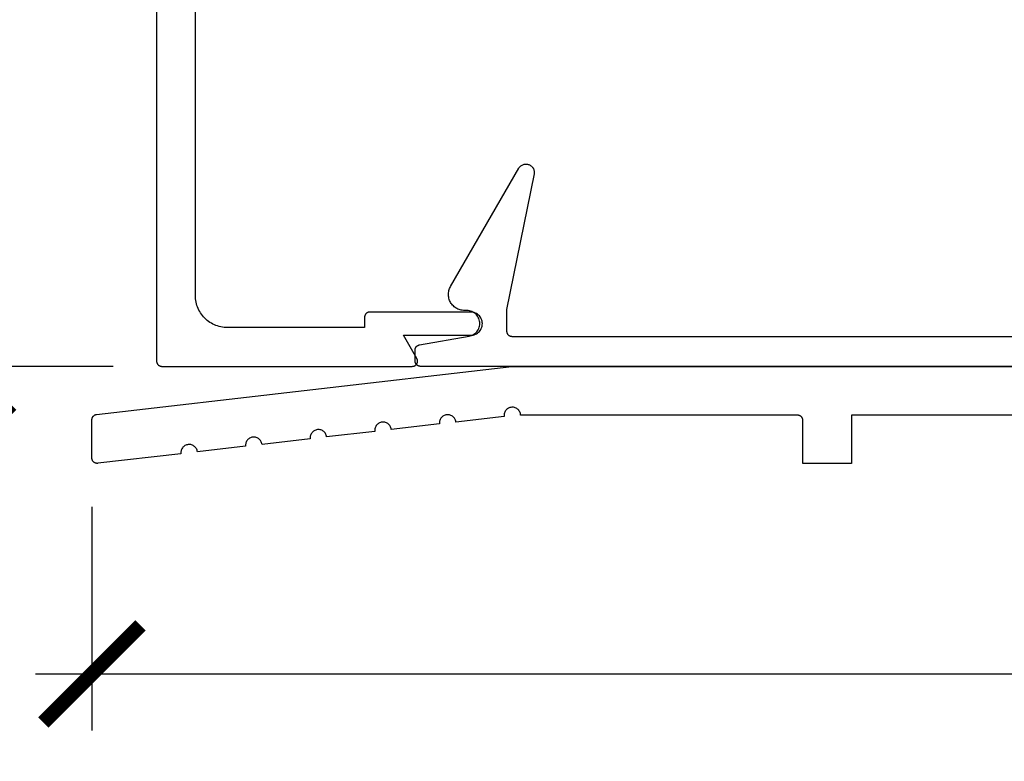
# Model space of a CAD drawing. Units: inches. Extents: x 0 to 108, y 0 to 43.
# Drawn here: x 17 to 19, y 13 to 14 of the extents above; entities that cross this region are included whole.
import ezdxf

# ---------------------------------------------------------------- set-up
doc = ezdxf.new("R2010")
doc.units = ezdxf.units.IN
doc.header["$LTSCALE"] = 0.5
doc.header["$MEASUREMENT"] = 0
doc.layers.add('Arcadia-Dim', color=4, linetype='Continuous')
doc.layers.add('Arcadia-Profile', color=5, linetype='Continuous')
doc.styles.get("Standard").update_dxf_attribs({"font": 'ARIALN.TTF'})
doc.dimstyles.new('Arcadia-2', dxfattribs={"dimscale": 2, "dimtxt": 0.0938, "dimasz": 0.0938, "dimexe": 0.0546, "dimexo": 0.0469, "dimgap": 0.0469, "dimtad": 0, "dimtih": 1, "dimdec": 4, "dimrnd": 0.0625, "dimzin": 3, "dimdsep": 46, "dimlunit": 4, "dimtxsty": 'Standard', "dimblk": 'ARCHTICK', "dimcen": 0.0469, "dimdle": 0.0546, "dimclrd": 256, "dimclre": 256, "dimclrt": 256, "dimadec": 0, "dimazin": 0, "dimtfac": 0.75, "dimtix": 1, "dimtmove": 2, "dimatfit": 3, "dimfxl": 1, "dimtolj": 1, "dimtzin": 3, "dimlwd": -3, "dimlwe": -3, "dimarcsym": 0})

# ---------------------------------------------------------------- blocks, each defined once
blk = doc.blocks.new('_ArchTick')
at = {"color": 0, "linetype": 'ByBlock', "lineweight": -3, "const_width": 0.15}
blk.add_lwpolyline([(-0.5, -0.5), (0.5, 0.5)], dxfattribs=at)
blk = doc.blocks.new('*D79')
at = {"layer": 'Arcadia-Dim', "lineweight": -3}
for p, q in [((16.86028070802146, 13.20430871398035), (16.86028070802146, 12.77190871398032)), ((21.57928070802149, 13.19430871398036), (21.57928070802149, 12.77190871398032)), ((16.75108070802146, 12.88110871398032), (18.99044738605694, 12.88110871398032)), ((21.68848070802149, 12.88110871398032), (19.449114029986, 12.88110871398032))]:
    blk.add_line(p, q, dxfattribs=at)
at = {"layer": 'Defpoints', "color": 0, "lineweight": -3}
for p in [(16.86028070802146, 13.29810871398035), (21.57928070802149, 13.28810871398036), (16.86028070802146, 12.88110871398032)]:
    blk.add_point(p, dxfattribs=at)
at = {"layer": 'Arcadia-Dim', "lineweight": -3, "xscale": 0.1876, "yscale": 0.1876, "zscale": 0.1876, "rotation": 180}
blk.add_blockref('_ArchTick', (16.86028070802146, 12.88110871398032), dxfattribs=at)
at = {"layer": 'Arcadia-Dim', "lineweight": -3, "xscale": 0.1876, "yscale": 0.1876, "zscale": 0.1876}
blk.add_blockref('_ArchTick', (21.57928070802149, 12.88110871398032), dxfattribs=at)
at = {"layer": 'Arcadia-Dim', "insert": (19.21978070802147, 12.88110871398032), "char_height": 0.1876, "attachment_point": 5}
blk.add_mtext('\\A1;4{\\H0.750000x;\\S3/4;}"', dxfattribs=at)
blk = doc.blocks.new('*D80')
at = {"layer": 'Arcadia-Dim', "lineweight": -3}
for p, q in [((16.61028070802141, 15.57887571398033), (16.61028070802141, 14.66062611575394)), ((16.89234525342148, 15.46967571398034), (16.50108070802141, 15.46967571398034)), ((16.61028070802141, 13.36640871398036), (16.61028070802141, 14.28465831220687)), ((16.90148070802148, 13.47560871398036), (16.50108070802141, 13.47560871398036))]:
    blk.add_line(p, q, dxfattribs=at)
at = {"layer": 'Defpoints', "color": 0, "lineweight": -3}
for p in [(16.98614525342148, 15.46967571398034), (16.61028070802141, 13.47560871398036), (16.99528070802148, 13.47560871398036)]:
    blk.add_point(p, dxfattribs=at)
at = {"layer": 'Arcadia-Dim', "lineweight": -3, "xscale": 0.1876, "yscale": 0.1876, "zscale": 0.1876}
for p, rotation in [((16.61028070802141, 15.46967571398034), 90), ((16.61028070802141, 13.47560871398036), 270)]:
    blk.add_blockref('_ArchTick', p, dxfattribs=dict(at, rotation=rotation))
at = {"layer": 'Arcadia-Dim', "insert": (16.6102807080214, 14.47264221398041), "char_height": 0.1876, "attachment_point": 5}
blk.add_mtext('\\A1;2"', dxfattribs=at)

msp = doc.modelspace()

# ---------------------------------------------------------------- linework, layer by layer
at = {"layer": 'Arcadia-Profile'}
for points in [[(16.98528070802146, 15.46560871398037), (16.98528070802149, 13.48560871398035), (16.98529441267149, 13.48508535398037), (16.9853354890715, 13.48456342898032), (16.9854038246215, 13.48404436898033), (16.98549923202148, 13.48352959698036), (16.98562144972149, 13.48302052398037), (16.98577014282148, 13.48251854398029), (16.9859449037215, 13.48202503498032), (16.98614525342148, 13.48154134798028), (16.9863706430215, 13.48106880898035), (16.98662045402147, 13.48060871398036), (16.9868940020215, 13.48016232398038), (16.98719053802148, 13.47973086098034), (16.98750924802149, 13.47931550998032), (16.98784926002147, 13.47891740798036), (16.98820964002149, 13.47853764598028), (16.98858940202149, 13.47817726598032), (16.98898750402148, 13.47783725398028), (16.98940285502149, 13.47751854398029), (16.98983431802148, 13.47722200798034), (16.99028070802149, 13.47694845998035), (16.99074080302148, 13.47669864898034), (16.99121334202149, 13.47647325938033), (16.99169702902148, 13.47627290968034), (16.99219053802147, 13.47609814878035), (16.99269251802147, 13.47594945568028), (16.99320159102149, 13.4758272379803), (16.99371636302149, 13.47573183058034), (16.99423542302148, 13.47566349503029), (16.99475734802146, 13.47562241863033), (16.99528070802148, 13.47560871398036), (17.47988720802149, 13.47560871398036), (17.48058480802149, 13.47563307348037), (17.48127900802149, 13.47570603329029), (17.48196640802146, 13.4758272379803), (17.48264360802147, 13.47599609698034), (17.48330740802149, 13.47621178778036), (17.48395460802149, 13.47647325938033), (17.48458200802147, 13.47677923798028), (17.48518640802146, 13.47712823298036), (17.48576510802147, 13.47751854398029), (17.4863151080215, 13.47794826998029), (17.48683380802148, 13.47841531598033), (17.48731870802149, 13.47891740798036), (17.48776740802148, 13.47945209898034), (17.48817760802149, 13.48001678498031), (17.48854750802147, 13.48060871398036), (17.48887520802148, 13.48122500298029), (17.48915910802148, 13.48186264798028), (17.48939780802149, 13.48251854398029), (17.48959020802149, 13.48318949498036), (17.48973530802149, 13.48387223198028), (17.48983250802146, 13.48456342898032), (17.4898812080215, 13.48525971898027), (17.4898812080215, 13.48595770398037), (17.48983250802146, 13.48665399398032), (17.48973530802149, 13.48734519398033), (17.48959020802149, 13.48802793398033), (17.48939780802149, 13.4886988839803), (17.48915910802148, 13.48935478398027), (17.48887520802148, 13.48999242398031), (17.48854750802147, 13.49060871398035), (17.46256670802148, 13.53560871398031), (17.59278070802148, 13.53560871398031), (17.59513260802149, 13.53573197398032), (17.59745870802149, 13.53610039398029), (17.59973360802147, 13.53670994398032), (17.60193230802147, 13.53755394398035), (17.6040307080215, 13.53862314398031), (17.6060059080215, 13.53990583398035), (17.60783610802147, 13.54138795398035), (17.60950150802148, 13.54305327398037), (17.61098360802148, 13.54488354398029), (17.61226630802147, 13.54685871398032), (17.61333550802149, 13.54895714398037), (17.61417950802146, 13.55115583398037), (17.61478900802149, 13.55343070398032), (17.61515740802147, 13.55575682398034), (17.61528070802149, 13.55810871398034), (17.61515740802147, 13.56046060398034), (17.61478900802149, 13.56278672398036), (17.61417950802146, 13.56506159398032), (17.61333550802149, 13.56726028398032), (17.61226630802147, 13.56935871398036), (17.61098360802148, 13.57133388398028), (17.60950150802148, 13.57316415398031), (17.60783610802147, 13.57482947398034), (17.6060059080215, 13.57631161398035), (17.6040307080215, 13.57759431398028), (17.60193230802147, 13.57866351398036), (17.59973360802147, 13.57950751398027), (17.59745870802149, 13.58011701398038), (17.59513260802149, 13.58048541398034), (17.59278070802148, 13.58060871398038), (17.39756670802148, 13.58060871398038), (17.39704340802149, 13.58059501398031), (17.39652150802149, 13.58055391398034), (17.39600240802147, 13.58048561398027), (17.39548760802148, 13.58039021398031), (17.39497850802147, 13.58026801398034), (17.39447660802148, 13.58011931398027), (17.3939831080215, 13.57994451398031), (17.39349940802148, 13.57974421398035), (17.39302680802149, 13.57951881398037), (17.39256670802146, 13.57926901398036), (17.39212030802147, 13.57899541398035), (17.39168890802148, 13.57869891398036), (17.3912735080215, 13.57838021398038), (17.39087540802148, 13.57804011398036), (17.39049570802149, 13.57767981398035), (17.39013530802148, 13.57730001398033), (17.38979530802149, 13.57690191398035), (17.38947660802148, 13.57648661398036), (17.3891800080215, 13.57605511398037), (17.38890650802147, 13.57560871398027), (17.3886567080215, 13.57514861398033), (17.38843130802147, 13.57467608398031), (17.38823090802148, 13.57419239398029), (17.38805620802148, 13.57369888398034), (17.38790750802147, 13.57319690398037), (17.38778530802148, 13.57268783398035), (17.38768990802148, 13.57217305398035), (17.38762150802148, 13.57165399398036), (17.38758040802148, 13.57113207398038), (17.38756670802146, 13.57060871398028), (17.38756670802146, 13.55060871398029), (17.12228070802146, 13.55060871398029), (17.11903590802149, 13.55069368398028), (17.1157999080215, 13.55094835398029), (17.11258180802147, 13.55137203398033), (17.10939020802149, 13.55196356398028), (17.10623390802149, 13.55272131398033), (17.10312160802149, 13.55364321398031), (17.1000619080215, 13.55472672398036), (17.09706300802148, 13.55596889398032), (17.09413330802149, 13.55736631398031), (17.09128070802148, 13.55891513398035), (17.08851310802149, 13.56061113398027), (17.08583800802148, 13.56244966398037), (17.08326284802146, 13.56442566398027), (17.08079460802148, 13.56653373398035), (17.07844008802149, 13.56876809398034), (17.07620572802148, 13.57112261398038), (17.07409765802148, 13.57359085398036), (17.07212165802147, 13.57616601398035), (17.07028312802149, 13.57884111398027), (17.06858712802147, 13.58160871398036), (17.06703830802146, 13.58446131398034), (17.06564088802148, 13.58739101398032), (17.06439871802146, 13.59038991398029), (17.06331520802146, 13.59344961398028), (17.06239330802148, 13.59656191398028), (17.06163555802149, 13.59971821398028), (17.06104402802148, 13.60290981398032), (17.0606203480215, 13.60612791398034), (17.0603656780215, 13.60936391398036), (17.06028070802148, 13.6126087139803), (17.06028070802148, 15.33860871398031)], [(20.97528070802147, 13.47560871398036), (17.49528070802148, 13.47560871398036), (17.49475734802146, 13.47562241863033), (17.49423542302148, 13.47566349503029), (17.49371636302149, 13.47573183058034), (17.49320159102149, 13.4758272379803), (17.49269251802147, 13.47594945568028), (17.49219053802147, 13.47609814878035), (17.49169702902148, 13.47627290968034), (17.49121334202149, 13.47647325938033), (17.49074080302148, 13.47669864898034), (17.49028070802149, 13.47694845998035), (17.48983431802148, 13.47722200798034), (17.48940285502149, 13.47751854398029), (17.48898750402148, 13.47783725398028), (17.48858940202149, 13.47817726598032), (17.48820964002149, 13.47853764598028), (17.48784926002147, 13.47891740798036), (17.48750924802149, 13.47931550998032), (17.48719053802148, 13.47973086098034), (17.4868940020215, 13.48016232398038), (17.48662045402148, 13.48060871398036), (17.4863706430215, 13.48106880898035), (17.48614525342148, 13.48154134798028), (17.48594490372147, 13.48202503498032), (17.48577014282148, 13.48251854398029), (17.48562144972149, 13.48302052398037), (17.48549923202148, 13.48352959698036), (17.4854038246215, 13.48404436898033), (17.4853354890715, 13.48456342898032), (17.48529441267149, 13.48508535398037), (17.48528070802146, 13.48560871398035), (17.48528070802146, 13.50721626398035), (17.48529153955147, 13.50768157398033), (17.48532401069147, 13.50814587398031), (17.48537805109149, 13.50860816398028), (17.48545354372149, 13.50906743398036), (17.48555032492149, 13.50952269398033), (17.48566818512148, 13.50997296398032), (17.48580686912149, 13.51041726398034), (17.4859660762215, 13.51085462398032), (17.48614546172146, 13.51128409398029), (17.48634463702149, 13.51170476398033), (17.48656317002147, 13.51211570398038), (17.4868005890215, 13.51251603398032), (17.48705637802149, 13.51290488398035), (17.48732998302148, 13.51328140398027), (17.48762081202147, 13.51364479398035), (17.48792823502148, 13.51399425398028), (17.48825158502149, 13.51432902398028), (17.48859016302148, 13.51464839398033), (17.48894323502148, 13.51495166398035), (17.48931003502147, 13.51523817398038), (17.4896897700215, 13.51550730398037), (17.49008161602148, 13.51575847398033), (17.49048472502147, 13.51599114398027), (17.49089822402149, 13.51620480398037), (17.49132121702146, 13.51639898398036), (17.49175278702148, 13.51657328398028), (17.49219199902148, 13.51672730398036), (17.49263790302149, 13.51686072398036), (17.49308953202148, 13.51697324398037), (17.49354590702148, 13.51706463398034), (17.58961770802148, 13.53398778398036), (17.59202770802147, 13.53453637398036), (17.59437180802146, 13.53532027398034), (17.5966270080215, 13.53633180398037), (17.59877140802146, 13.53756109398034), (17.60078380802147, 13.53899611398037), (17.60264470802147, 13.54062284398037), (17.60433590802148, 13.54242538398034), (17.6058408080215, 13.54438611398029), (17.60714470802148, 13.54648586398036), (17.60823500802146, 13.5487041039803), (17.60910080802148, 13.5510191739803), (17.60973390802147, 13.55340841398038), (17.6101279080215, 13.5558484939803), (17.61027900802148, 13.55831555398038), (17.6101858080215, 13.56078548398034), (17.60984910802148, 13.56323413398036), (17.60927230802147, 13.56563756398031), (17.6084609080215, 13.56797229398035), (17.60742300802147, 13.5702155039803), (17.6061687080215, 13.5723452539803), (17.60471020802149, 13.5743407239803), (17.6030617080215, 13.57618241398029), (17.60123950802148, 13.57785231398031), (17.59926120802149, 13.57933421398036), (17.59714630802148, 13.58061341398036), (17.5949155080215, 13.58167751398037), (17.59259040802149, 13.58251621398028), (17.59019390802149, 13.58312121398035), (17.58774940802149, 13.58348651398034), (17.58528070802148, 13.58360871398031), (17.58078070802148, 13.58360871398031), (17.57861825802146, 13.58368421398029), (17.57646633802147, 13.58391041398033), (17.57433544802148, 13.58428611398028), (17.57223594802147, 13.58480961398038), (17.57017808802149, 13.58547821398031), (17.56817186802149, 13.58628881398033), (17.56622708802146, 13.58723731398038), (17.56435320802149, 13.5883192139803), (17.56255936802148, 13.58952921398031), (17.56085428802149, 13.59086131398032), (17.55924629802146, 13.59230921398034), (17.5577432180215, 13.59386571398033), (17.5563523780215, 13.5955232139803), (17.55508054802149, 13.59727371398037), (17.5539339180215, 13.59910871398028), (17.55291808802147, 13.60101921398029), (17.55203800802147, 13.60299591398029), (17.55129795802148, 13.60502921398029), (17.55070153802148, 13.6071091139803), (17.5502516680215, 13.60922561398036), (17.54995052802147, 13.61136831398028), (17.5497995880215, 13.61352681398034), (17.5497995880215, 13.61569061398029), (17.54995052802147, 13.61784911398035), (17.5502516680215, 13.61999181398028), (17.55070153802148, 13.62210831398033), (17.55129795802148, 13.62418821398035), (17.55203800802147, 13.62622151398034), (17.55291808802147, 13.62819821398034), (17.5539339180215, 13.63010871398035), (17.68584170802148, 13.85857971398036), (17.68665320802148, 13.85984411398033), (17.6875797080215, 13.86102691398036), (17.68861310802148, 13.86211751398036), (17.68974420802149, 13.86310641398029), (17.6909630080215, 13.86398491398029), (17.6922589080215, 13.86474511398035), (17.69362040802147, 13.86538041398035), (17.69503550802147, 13.86588531398035), (17.69649170802148, 13.86625511398029), (17.69797620802149, 13.86648681398037), (17.69947590802147, 13.86657821398034), (17.70097750802148, 13.86652851398037), (17.70246780802148, 13.86633821398038), (17.70393370802148, 13.86600891398029), (17.70536230802148, 13.86554361398032), (17.70674090802148, 13.86494631398034), (17.70805740802149, 13.86422241398031), (17.70930020802149, 13.86337811398027), (17.71045840802148, 13.86242101398034), (17.71152160802148, 13.86135951398034), (17.71248060802148, 13.86020301398037), (17.71332690802148, 13.85896161398034), (17.71405310802149, 13.85764621398027), (17.71465260802148, 13.85626861398032), (17.71512030802148, 13.85484081398033), (17.71545200802149, 13.8533754139803), (17.71564470802147, 13.85188541398031), (17.7156969080215, 13.85038391398029), (17.71560800802149, 13.84888411398037), (17.71537880802148, 13.84739921398034), (17.66228070802148, 13.58560871398038), (17.66228070802148, 13.54360871398035), (17.66229440802149, 13.54308535398036), (17.66233550802147, 13.54256343398037), (17.66240380802148, 13.54204437398027), (17.6624992080215, 13.54152959398027), (17.66262140802146, 13.54102052398036), (17.66277010802147, 13.54051854398028), (17.6629449080215, 13.54002503398033), (17.66314520802149, 13.53954134398032), (17.66337060802149, 13.53906881398029), (17.6636204080215, 13.53860871398035), (17.66389400802149, 13.53816232398037), (17.66419050802148, 13.5377308639803), (17.66450920802148, 13.53731551398027), (17.6648493080215, 13.53691740398028), (17.66520960802148, 13.53653764398029), (17.66558940802147, 13.53617726398033), (17.66598750802149, 13.53583725398027), (17.6664028080215, 13.53551854398029), (17.66683430802149, 13.53522200398038), (17.66728070802148, 13.5349484639803), (17.66774080802148, 13.53469864398028), (17.66821330802148, 13.53447326398032), (17.66869700802149, 13.53427291398032), (17.6691905080215, 13.53409814398037), (17.66969250802148, 13.53394945398031), (17.67020160802147, 13.53382723398033), (17.67071640802149, 13.53373183398037), (17.67123540802149, 13.53366349398038), (17.67175730802148, 13.53362241398031), (17.67228070802147, 13.53360871398036), (20.79828070802148, 13.53360871398036)], [(19.53028070802148, 13.38110871398032), (18.32928070802148, 13.38110871398032), (18.32928070802148, 13.28810871398036), (18.23528070802146, 13.28810871398036), (18.23528070802146, 13.37110871398033), (18.2352667080215, 13.37163207398032), (18.23522570802149, 13.3721539939803), (18.23515770802149, 13.37267305398029), (18.23506170802147, 13.3731878339803), (18.23493970802147, 13.37369690398032), (18.23479170802147, 13.37419888398028), (18.23461670802149, 13.37469239398035), (18.23441570802149, 13.37517608398036), (18.23419070802149, 13.37564861398027), (18.23394070802149, 13.37610871398033), (18.2336677080215, 13.37655510398031), (18.23337070802148, 13.37698656398038), (18.23305170802146, 13.37740191398029), (18.23271170802147, 13.37780002398028), (18.23235170802147, 13.37817978398038), (18.23197170802149, 13.37854016398035), (18.2315737080215, 13.37888017398029), (18.23115870802147, 13.37919888398028), (18.23072670802148, 13.3794954239803), (18.23028070802147, 13.37976896398038), (18.22982070802149, 13.38001878398029), (18.22934770802149, 13.38024416398036), (18.22886470802149, 13.38044451398036), (18.22837070802149, 13.38061928398031), (18.22786870802147, 13.38076797398037), (18.22735970802148, 13.38089019398035), (18.2268447080215, 13.38098559398031), (18.22632570802148, 13.3810539339803), (18.22580370802149, 13.38109501398037), (18.22528070802147, 13.38110871398032), (17.68927270802149, 13.38110871398032), (17.68912600802147, 13.38282143398032), (17.68879640802149, 13.38450852398034), (17.68828770802147, 13.38615051398028), (17.68760580802149, 13.38772846398035), (17.68675850802148, 13.38922411398028), (17.68575570802147, 13.39062031398032), (17.68460890802149, 13.39190081398033), (17.68333130802148, 13.39305091398034), (17.68193770802148, 13.39405731398028), (17.6804442080215, 13.39490841398037), (17.67886800802148, 13.39559431398038), (17.67722730802148, 13.39610721398037), (17.67554110802146, 13.39644111398036), (17.67382870802149, 13.39659221398028), (17.67211010802148, 13.39655871398031), (17.67040490802148, 13.3963410139803), (17.66873300802149, 13.39594161398031), (17.66711350802149, 13.39536521398031), (17.66556520802149, 13.39461841398031), (17.66410600802149, 13.39370981398031), (17.66275270802148, 13.39264981398037), (17.66152090802149, 13.39145081398033), (17.66042480802147, 13.39012661398033), (17.65947720802148, 13.38869241398038), (17.65868880802148, 13.3871649039803), (17.65806890802148, 13.38556158398034), (17.65762460802148, 13.38390101398033), (17.65736100802147, 13.38220236398035), (17.65728110802146, 13.38048523398038), (17.65738590802149, 13.37876944398033), (17.56417550802146, 13.36802539398036), (17.56389690802149, 13.36967680398038), (17.56344720802147, 13.37129006398038), (17.56283140802148, 13.3728474739803), (17.56205610802149, 13.37433197398036), (17.56112990802148, 13.37572731398029), (17.56006290802148, 13.37701818398034), (17.55886690802148, 13.37819046398033), (17.55755480802148, 13.3792313039803), (17.5561412080215, 13.38012928398029), (17.55464140802146, 13.38087458398036), (17.55307190802148, 13.38145903398038), (17.55145000802147, 13.38187622398038), (17.54979330802146, 13.38212159398028), (17.54812010802149, 13.38219245398034), (17.54644860802148, 13.38208801398036), (17.54479710802147, 13.38180943398038), (17.54318390802149, 13.38135975398029), (17.54162650802149, 13.38074390398037), (17.54014200802149, 13.3799686439803), (17.53874660802148, 13.37904245398033), (17.53745580802149, 13.37797548398032), (17.53628350802148, 13.37677942398034), (17.53524270802148, 13.37546738398032), (17.53434470802148, 13.3740537339803), (17.5335994080215, 13.37255396398029), (17.5330149080215, 13.37098449398036), (17.53259770802148, 13.36936254398028), (17.53235240802147, 13.36770586398029), (17.5322815080215, 13.36603261398034), (17.53238590802149, 13.3643611239803), (17.43917550802146, 13.35361706398032), (17.43889690802149, 13.35526848398035), (17.43844720802147, 13.35688173398034), (17.43783140802148, 13.35843914398038), (17.43705610802149, 13.35992364398032), (17.43612990802148, 13.36131898398037), (17.43506290802148, 13.36260986398031), (17.43386690802148, 13.3637821439803), (17.43255480802148, 13.36482297398038), (17.4311412080215, 13.36572096398038), (17.42964140802147, 13.36646626398033), (17.42807190802148, 13.36705071398035), (17.42645000802147, 13.36746790398035), (17.42479330802146, 13.36771327398037), (17.42312010802149, 13.3677841239803), (17.42144860802148, 13.36767968398033), (17.41979710802147, 13.36740110398034), (17.41818390802149, 13.36695142398037), (17.41662650802149, 13.36633558398034), (17.41514200802149, 13.36556031398038), (17.41374660802148, 13.36463412398029), (17.41245580802149, 13.36356715398028), (17.41128350802148, 13.36237110398031), (17.41024270802148, 13.36105905398028), (17.40934470802148, 13.35964540398038), (17.4085994080215, 13.35814563398037), (17.4080149080215, 13.35657617398033), (17.40759770802148, 13.35495421398036), (17.40735240802147, 13.35329753398037), (17.4072815080215, 13.3516242839803), (17.40738590802149, 13.34995279398038), (17.31417550802146, 13.33920874398029), (17.31389690802146, 13.34086015398031), (17.31344720802147, 13.34247341398031), (17.31283140802148, 13.34403082398035), (17.31205610802149, 13.34551532398029), (17.31112990802148, 13.34691066398034), (17.31006290802148, 13.34820153398039), (17.30886690802148, 13.34937381398038), (17.30755480802148, 13.35041465398035), (17.3061412080215, 13.35131263398034), (17.30464140802147, 13.35205793398029), (17.30307190802148, 13.35264238398031), (17.30145000802147, 13.35305957398032), (17.29979330802146, 13.35330494398033), (17.29812010802149, 13.35337580398038), (17.29644860802148, 13.3532713639803), (17.29479710802147, 13.35299278398031), (17.29318390802149, 13.35254310398034), (17.29162650802149, 13.3519272539803), (17.29014200802149, 13.35115199398035), (17.28874660802148, 13.35022580398038), (17.28745580802146, 13.34915883398037), (17.28628350802148, 13.34796277398038), (17.28524270802148, 13.34665073398037), (17.28434470802148, 13.34523708398035), (17.2835994080215, 13.34373731398034), (17.2830149080215, 13.34216784398029), (17.28259770802148, 13.34054589398033), (17.28235240802147, 13.33888921398034), (17.2822815080215, 13.33721596398038), (17.28238590802149, 13.33554447398035), (17.18917550802146, 13.32480041398037), (17.18889690802146, 13.32645183398028), (17.18844720802147, 13.32806508398028), (17.18783140802148, 13.32962249398031), (17.18705610802149, 13.33110700398038), (17.18612990802148, 13.3325023339803), (17.18506290802148, 13.33379321398036), (17.18386690802148, 13.33496549398035), (17.18255480802148, 13.33600632398031), (17.1811412080215, 13.33690431398031), (17.17964140802147, 13.33764961398037), (17.17807190802148, 13.33823406398028), (17.17645000802147, 13.33865125398029), (17.17479330802146, 13.3388966239803), (17.17312010802149, 13.33896747398034), (17.17144860802148, 13.33886303398037), (17.16979710802147, 13.33858445398027), (17.16818390802149, 13.3381347739803), (17.16662650802149, 13.33751893398028), (17.16514200802149, 13.33674366398031), (17.16374660802148, 13.33581747398034), (17.16245580802146, 13.33475050398033), (17.16128350802148, 13.33355445398035), (17.16024270802148, 13.33224240398033), (17.15934470802148, 13.33082875398031), (17.1585994080215, 13.3293289839803), (17.1580149080215, 13.32775952398037), (17.15759770802148, 13.3261375639803), (17.15735240802146, 13.3244808839803), (17.15728150802149, 13.32280763398034), (17.15738590802149, 13.32113614398031), (17.06417550802146, 13.31039209398034), (17.06389690802146, 13.31204350398036), (17.06344720802147, 13.31365676398036), (17.06283140802148, 13.31521417398028), (17.06205610802149, 13.31669867398034), (17.06112990802148, 13.31809401398038), (17.06006290802148, 13.31938488398032), (17.05886690802148, 13.32055716398031), (17.05755480802148, 13.32159800398028), (17.0561412080215, 13.32249598398027), (17.05464140802147, 13.32324128398034), (17.05307190802148, 13.32382573398035), (17.05145000802147, 13.32424292398036), (17.04979330802146, 13.32448829398038), (17.04812010802149, 13.32455915398031), (17.04644860802148, 13.32445471398034), (17.04479710802147, 13.32417613398036), (17.04318390802149, 13.32372645398038), (17.04162650802149, 13.32311060398035), (17.04014200802149, 13.32233534398028), (17.03874660802148, 13.32140915398031), (17.03745580802146, 13.3203421839803), (17.03628350802148, 13.31914612398032), (17.03524270802148, 13.3178340839803), (17.03434470802148, 13.31642043398028), (17.0335994080215, 13.31492066398027), (17.0330149080215, 13.31335119398034), (17.03259770802148, 13.31172924398038), (17.03235240802146, 13.31007256398038), (17.0322815080215, 13.30839931398031), (17.03238590802149, 13.30672782398028), (16.87142578802147, 13.28817449119037), (16.87086611802149, 13.2881258641803), (16.87030460802148, 13.28810874253383), (16.86974301202147, 13.2881231802703), (16.86918311702149, 13.28816913184027), (16.86862668502149, 13.28824645218037), (16.86807547302149, 13.28835489738037), (16.86753122102149, 13.28849412508032), (16.86699564602148, 13.28866369588036), (16.86647043802148, 13.28886307478035), (16.86595725602149, 13.28909163228036), (16.86545771802147, 13.28934864698033), (16.8649734010215, 13.28963330898034), (16.86450583402148, 13.28994471798035), (16.86405649202149, 13.29028189198038), (16.86362679302149, 13.29064376798033), (16.86321809402147, 13.29102920198033), (16.86283168402147, 13.2914369789803), (16.86246878302148, 13.2918658119803), (16.86213053602148, 13.29231434698033), (16.86181801002149, 13.29278116898035), (16.86153219202148, 13.29326480398038), (16.86127398392148, 13.29376372598028), (16.86104420062148, 13.29427636098035), (16.86084356722148, 13.29480108998029), (16.86067271702149, 13.29533625898034), (16.86053218912147, 13.29588017698029), (16.86042242702149, 13.29643112798033), (16.8603437771815, 13.29698737298031), (16.86029648776147, 13.29754715698038), (16.86028070802146, 13.29810871398035), (16.86028070802146, 13.3725986839803), (16.86029248372148, 13.37308384398034), (16.86032778307148, 13.37356785398037), (16.86038652292149, 13.37404958398031), (16.86046856502148, 13.37452789398037), (16.86057371602149, 13.37500166398035), (16.86070172832148, 13.37546977398028), (16.86085230052148, 13.37593112398031), (16.86102507792148, 13.37638462398035), (16.86121965362147, 13.37682920398038), (16.86143556902149, 13.37726382398034), (16.86167231702149, 13.37768746398035), (16.86192933802149, 13.37809910398027), (16.86220602802149, 13.37849780398028), (16.86250173402149, 13.37888260398029), (16.86281576202148, 13.37925260398037), (16.86314737002149, 13.37960693398031), (16.86349577902146, 13.37994475398034), (16.8638601670215, 13.38026528398029), (16.86423967602147, 13.38056774398035), (16.86463341202147, 13.3808514439803), (16.86504044902148, 13.3811157139803), (16.86545982702148, 13.3813599139803), (16.86589056002148, 13.38158348398031), (16.86633163102149, 13.38178589398035), (16.86678200302148, 13.38196667398029), (16.86724061502147, 13.38212538398034), (16.86770638702148, 13.38226165398032), (16.8681782220215, 13.38237516398033), (16.86865500902146, 13.38246565398037), (16.86913562402148, 13.3825329139803), (17.67228070802147, 13.47510871398037), (21.48528070802147, 13.47510871398037)]]:
    msp.add_lwpolyline(points, dxfattribs=at)

# ---------------------------------------------------------------- dimensions: what is measured, and where the dimension line sits
at = {"layer": 'Arcadia-Dim'}
dim = msp.add_linear_dim(base=(16.61028070802141, 13.47560871398036), p1=(16.98614525342148, 15.46967571398034), p2=(16.99528070802148, 13.47560871398036), angle=90, dimstyle='Arcadia-2', dxfattribs=at)
dim.commit()
dim.dimension.update_dxf_attribs({"geometry": '*D80', "text_midpoint": (16.6102807080214, 14.47264221398041), "dimtype": 160})
dim = msp.add_linear_dim(base=(16.86028070802146, 12.88110871398032), p1=(21.57928070802149, 13.28810871398036), p2=(16.86028070802146, 13.29810871398035), dimstyle='Arcadia-2', dxfattribs=at)
dim.commit()
dim.dimension.update_dxf_attribs({"geometry": '*D79', "text_midpoint": (19.21978070802147, 12.88110871398032)})

doc.saveas('drawing.dxf')
